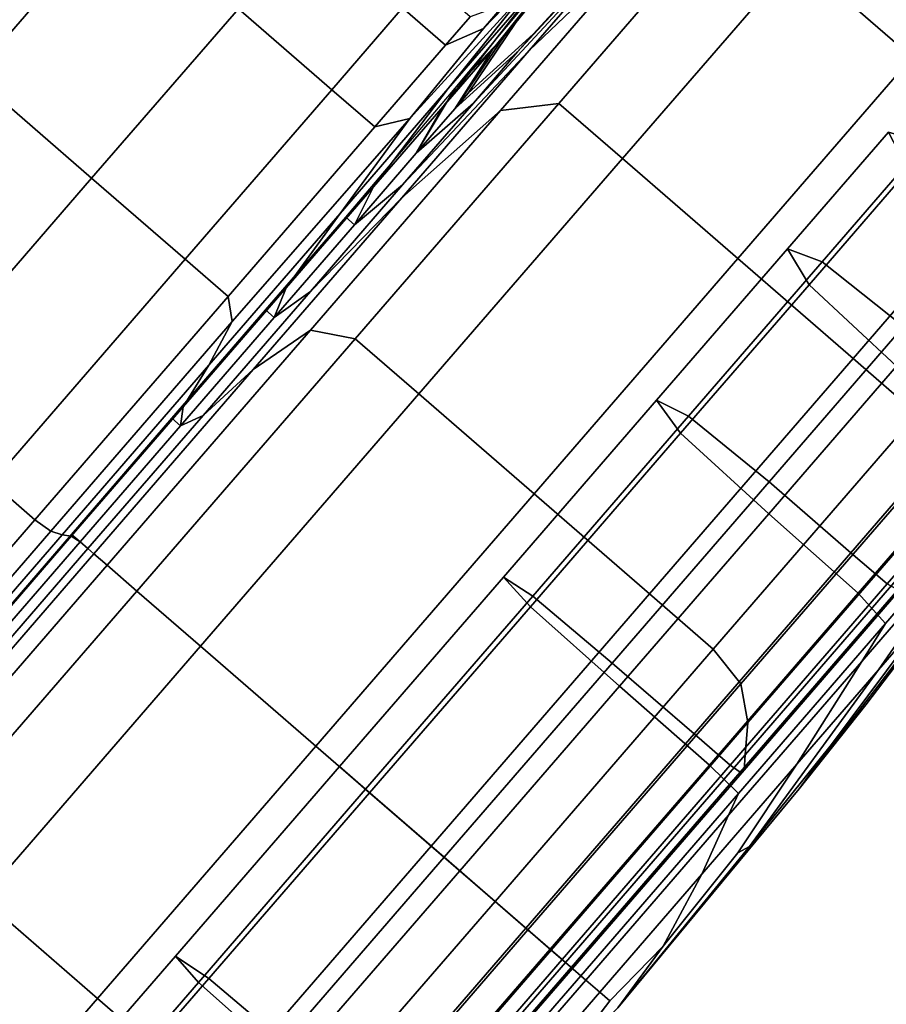
# Model space of a CAD drawing. Extents: x -0.355 to 0.347, y -0.33 to 0.379.
# Drawn here: x -0.112 to -0.091, y -0.308 to -0.284 of the extents above; entities that cross this region are included whole.
import ezdxf

# ---------------------------------------------------------------- set-up
doc = ezdxf.new("R2010")
doc.units = 0

msp = doc.modelspace()

# ---------------------------------------------------------------- linework, layer by layer
for points in [[(-0.099612, -0.285165, 0.016024), (-0.09722, -0.282402, 0.020763), (-0.093291, -0.278519, 0.017583), (-0.096346, -0.282047, 0.011529)], [(-0.099612, -0.285165, 0.048434), (-0.096346, -0.282047, 0.052928), (-0.093291, -0.278519, 0.046874), (-0.09722, -0.282402, 0.043694)], [(-0.116053, -0.283268, 0.064079), (-0.113163, -0.28577, 0.064079), (-0.109588, -0.281641, 0.063663), (-0.112478, -0.279139, 0.063663)], [(-0.090278, -0.28532, 0.054427), (-0.087001, -0.281536, 0.047934), (-0.089812, -0.279102, 0.047934), (-0.093089, -0.282886, 0.054427)], [(-0.090278, -0.28532, 0.010031), (-0.093089, -0.282886, 0.010031), (-0.089812, -0.279102, 0.016523), (-0.087001, -0.281536, 0.016523)], [(-0.101582, -0.286086, 0.049198), (-0.099329, -0.283485, 0.043885), (-0.096265, -0.279595, 0.04873), (-0.099639, -0.283655, 0.055245)], [(-0.097291, -0.28113, 0.03816), (-0.100495, -0.285126, 0.036515), (-0.099938, -0.284483, 0.032307), (-0.096047, -0.279693, 0.032544)], [(-0.096178, -0.279845, 0.027557), (-0.096047, -0.279693, 0.032544), (-0.099938, -0.284483, 0.032307), (-0.100217, -0.284805, 0.028257)], [(-0.096178, -0.279845, 0.027557), (-0.100217, -0.284805, 0.028257), (-0.101414, -0.286081, 0.023602), (-0.096997, -0.280792, 0.022886)], [(-0.095729, -0.280681, 0.03816), (-0.095209, -0.28008, 0.032229), (-0.099518, -0.284762, 0.032229), (-0.099894, -0.285196, 0.036515)], [(-0.095729, -0.280681, 0.026297), (-0.099894, -0.285196, 0.027942), (-0.099518, -0.284762, 0.032229), (-0.095209, -0.28008, 0.032229)], [(-0.095729, -0.280681, 0.03816), (-0.099894, -0.285196, 0.036515), (-0.100971, -0.28644, 0.040514), (-0.09722, -0.282402, 0.043694)], [(-0.095729, -0.280681, 0.026297), (-0.09722, -0.282402, 0.020763), (-0.100971, -0.28644, 0.023943), (-0.099894, -0.285196, 0.027942)], [(-0.097291, -0.28113, 0.03816), (-0.099329, -0.283485, 0.043885), (-0.10171, -0.286528, 0.040562), (-0.100495, -0.285126, 0.036515)], [(-0.110273, -0.288273, 0.064079), (-0.106697, -0.284144, 0.063663), (-0.109588, -0.281641, 0.063663), (-0.113163, -0.28577, 0.064079)], [(-0.094642, -0.281541, 0.054427), (-0.096346, -0.282047, 0.052928), (-0.100309, -0.286624, 0.057596), (-0.098891, -0.286449, 0.059432)], [(-0.094642, -0.281541, 0.010031), (-0.098891, -0.286449, 0.005025), (-0.100309, -0.286624, 0.006862), (-0.096346, -0.282047, 0.011529)], [(-0.094642, -0.281541, 0.054427), (-0.098891, -0.286449, 0.059432), (-0.097338, -0.287794, 0.059432), (-0.093089, -0.282886, 0.054427)], [(-0.094642, -0.281541, 0.010031), (-0.093089, -0.282886, 0.010031), (-0.097338, -0.287794, 0.005025), (-0.098891, -0.286449, 0.005025)], [(-0.104976, -0.282155, 0.063711), (-0.106697, -0.284144, 0.063663), (-0.104421, -0.286115, 0.063663), (-0.102699, -0.284126, 0.063711)], [(-0.099612, -0.285165, 0.016024), (-0.096346, -0.282047, 0.011529), (-0.100309, -0.286624, 0.006862), (-0.102714, -0.288748, 0.01237)], [(-0.099612, -0.285165, 0.048434), (-0.102714, -0.288748, 0.052088), (-0.100309, -0.286624, 0.057596), (-0.096346, -0.282047, 0.052928)], [(-0.099612, -0.285165, 0.016024), (-0.1027, -0.288436, 0.020518), (-0.100971, -0.28644, 0.023943), (-0.09722, -0.282402, 0.020763)], [(-0.099612, -0.285165, 0.048434), (-0.09722, -0.282402, 0.043694), (-0.100971, -0.28644, 0.040514), (-0.1027, -0.288436, 0.043939)], [(-0.098811, -0.282636, 0.059875), (-0.098606, -0.282399, 0.062841), (-0.10022, -0.284043, 0.063653), (-0.100722, -0.284624, 0.062752)], [(-0.098811, -0.282636, 0.059875), (-0.100722, -0.284624, 0.062752), (-0.102516, -0.286814, 0.06117), (-0.099639, -0.283655, 0.055245)], [(-0.090278, -0.28532, 0.054427), (-0.093089, -0.282886, 0.054427), (-0.097338, -0.287794, 0.059432), (-0.094527, -0.290228, 0.059432)], [(-0.090278, -0.28532, 0.010031), (-0.094527, -0.290228, 0.005025), (-0.097338, -0.287794, 0.005025), (-0.093089, -0.282886, 0.010031)], [(-0.101582, -0.286086, 0.049198), (-0.103403, -0.288484, 0.04413), (-0.10171, -0.286528, 0.040562), (-0.099329, -0.283485, 0.043885)], [(-0.10165, -0.285035, 0.063711), (-0.101048, -0.28434, 0.063924), (-0.102097, -0.283431, 0.063924), (-0.102699, -0.284126, 0.063711)], [(-0.101582, -0.286086, 0.049198), (-0.099639, -0.283655, 0.055245), (-0.102516, -0.286814, 0.06117), (-0.10422, -0.289133, 0.053234)], [(-0.10165, -0.285035, 0.063711), (-0.100722, -0.284624, 0.062752), (-0.10022, -0.284043, 0.063653), (-0.101048, -0.28434, 0.063924)], [(-0.110273, -0.288273, 0.064079), (-0.107996, -0.290244, 0.064079), (-0.104421, -0.286115, 0.063663), (-0.106697, -0.284144, 0.063663)], [(-0.10165, -0.285035, 0.063711), (-0.102699, -0.284126, 0.063711), (-0.104421, -0.286115, 0.063663), (-0.103372, -0.287023, 0.063663)], [(-0.101423, -0.286579, 0.035967), (-0.101095, -0.286201, 0.032229), (-0.099938, -0.284483, 0.032307), (-0.100495, -0.285126, 0.036515)], [(-0.101423, -0.286579, 0.028491), (-0.100217, -0.284805, 0.028257), (-0.099938, -0.284483, 0.032307), (-0.101095, -0.286201, 0.032229)], [(-0.10165, -0.285035, 0.063711), (-0.103372, -0.287023, 0.063663), (-0.102516, -0.286814, 0.06117), (-0.100722, -0.284624, 0.062752)], [(-0.101423, -0.286579, 0.028491), (-0.102362, -0.287664, 0.025003), (-0.101414, -0.286081, 0.023602), (-0.100217, -0.284805, 0.028257)], [(-0.101423, -0.286579, 0.035967), (-0.099894, -0.285196, 0.036515), (-0.099518, -0.284762, 0.032229), (-0.101095, -0.286201, 0.032229)], [(-0.101423, -0.286579, 0.028491), (-0.101095, -0.286201, 0.032229), (-0.099518, -0.284762, 0.032229), (-0.099894, -0.285196, 0.027942)], [(-0.099612, -0.285165, 0.016024), (-0.102714, -0.288748, 0.01237), (-0.104942, -0.291026, 0.017878), (-0.1027, -0.288436, 0.020518)], [(-0.099612, -0.285165, 0.048434), (-0.1027, -0.288436, 0.043939), (-0.104942, -0.291026, 0.04658), (-0.102714, -0.288748, 0.052088)], [(-0.101423, -0.286579, 0.035967), (-0.100495, -0.285126, 0.036515), (-0.10171, -0.286528, 0.040562), (-0.102362, -0.287664, 0.039454)], [(-0.101423, -0.286579, 0.035967), (-0.102362, -0.287664, 0.039454), (-0.100971, -0.28644, 0.040514), (-0.099894, -0.285196, 0.036515)], [(-0.101423, -0.286579, 0.028491), (-0.099894, -0.285196, 0.027942), (-0.100971, -0.28644, 0.023943), (-0.102362, -0.287664, 0.025003)], [(-0.090278, -0.28532, 0.054427), (-0.094527, -0.290228, 0.059432), (-0.091716, -0.292662, 0.059432), (-0.087467, -0.287754, 0.054427)], [(-0.090278, -0.28532, 0.010031), (-0.087467, -0.287754, 0.010031), (-0.091716, -0.292662, 0.005025), (-0.094527, -0.290228, 0.005025)], [(-0.110273, -0.288273, 0.064079), (-0.113163, -0.28577, 0.064079), (-0.117869, -0.291205, 0.064022), (-0.114978, -0.293708, 0.064022)], [(-0.106947, -0.291152, 0.064079), (-0.103372, -0.287023, 0.063663), (-0.104421, -0.286115, 0.063663), (-0.107996, -0.290244, 0.064079)], [(-0.101582, -0.286086, 0.049198), (-0.10422, -0.289133, 0.053234), (-0.105529, -0.290939, 0.046866), (-0.103403, -0.288484, 0.04413)], [(-0.10387, -0.289405, 0.022016), (-0.104081, -0.289223, 0.022016), (-0.101414, -0.286081, 0.023602), (-0.102362, -0.287664, 0.025003)], [(-0.103854, -0.29218, 0.001906), (-0.104936, -0.291968, 0.003952), (-0.100309, -0.286624, 0.006862), (-0.098891, -0.286449, 0.005025)], [(-0.103854, -0.29218, 0.062552), (-0.098891, -0.286449, 0.059432), (-0.100309, -0.286624, 0.057596), (-0.104936, -0.291968, 0.060505)], [(-0.10387, -0.289405, 0.042441), (-0.1027, -0.288436, 0.043939), (-0.100971, -0.28644, 0.040514), (-0.102362, -0.287664, 0.039454)], [(-0.10387, -0.289405, 0.022016), (-0.102362, -0.287664, 0.025003), (-0.100971, -0.28644, 0.023943), (-0.1027, -0.288436, 0.020518)], [(-0.103854, -0.29218, 0.001906), (-0.098891, -0.286449, 0.005025), (-0.097338, -0.287794, 0.005025), (-0.102301, -0.293525, 0.001906)], [(-0.103854, -0.29218, 0.062552), (-0.102301, -0.293525, 0.062552), (-0.097338, -0.287794, 0.059432), (-0.098891, -0.286449, 0.059432)], [(-0.106337, -0.292931, 0.010092), (-0.102714, -0.288748, 0.01237), (-0.100309, -0.286624, 0.006862), (-0.104936, -0.291968, 0.003952)], [(-0.106337, -0.292931, 0.054365), (-0.104936, -0.291968, 0.060505), (-0.100309, -0.286624, 0.057596), (-0.102714, -0.288748, 0.052088)], [(-0.10387, -0.289405, 0.042441), (-0.102362, -0.287664, 0.039454), (-0.10171, -0.286528, 0.040562), (-0.103403, -0.288484, 0.04413)], [(-0.107415, -0.292823, 0.055129), (-0.10422, -0.289133, 0.053234), (-0.102516, -0.286814, 0.06117), (-0.106846, -0.291759, 0.061842)], [(-0.106947, -0.291152, 0.064079), (-0.106846, -0.291759, 0.061842), (-0.102516, -0.286814, 0.06117), (-0.103372, -0.287023, 0.063663)], [(-0.093319, -0.289992, 0.048904), (-0.092792, -0.290864, 0.048589), (-0.090377, -0.288075, 0.043804), (-0.090857, -0.287149, 0.044027)], [(-0.093319, -0.289992, 0.048904), (-0.090857, -0.287149, 0.044027), (-0.089967, -0.28741, 0.04425), (-0.092475, -0.290306, 0.049219)], [(-0.093319, -0.289992, 0.015553), (-0.092475, -0.290306, 0.015238), (-0.089967, -0.28741, 0.020207), (-0.090857, -0.287149, 0.02043)], [(-0.093319, -0.289992, 0.015553), (-0.090857, -0.287149, 0.02043), (-0.090377, -0.288075, 0.020653), (-0.092792, -0.290864, 0.015868)], [(-0.090493, -0.291883, 0.015133), (-0.08797, -0.288969, 0.020133), (-0.089967, -0.28741, 0.020207), (-0.092475, -0.290306, 0.015238)], [(-0.090493, -0.291883, 0.049324), (-0.092475, -0.290306, 0.049219), (-0.089967, -0.28741, 0.04425), (-0.08797, -0.288969, 0.044324)], [(-0.09949, -0.295959, 0.062552), (-0.094527, -0.290228, 0.059432), (-0.097338, -0.287794, 0.059432), (-0.102301, -0.293525, 0.062552)], [(-0.09949, -0.295959, 0.001906), (-0.102301, -0.293525, 0.001906), (-0.097338, -0.287794, 0.005025), (-0.094527, -0.290228, 0.005025)], [(-0.085914, -0.289098, 0.010031), (-0.090164, -0.294006, 0.005025), (-0.091716, -0.292662, 0.005025), (-0.087467, -0.287754, 0.010031)], [(-0.085914, -0.289098, 0.054427), (-0.087467, -0.287754, 0.054427), (-0.091716, -0.292662, 0.059432), (-0.090164, -0.294006, 0.059432)], [(-0.090662, -0.292847, 0.048484), (-0.088263, -0.290076, 0.04373), (-0.090377, -0.288075, 0.043804), (-0.092792, -0.290864, 0.048589)], [(-0.090662, -0.292847, 0.015973), (-0.092792, -0.290864, 0.015868), (-0.090377, -0.288075, 0.020653), (-0.088263, -0.290076, 0.020727)], [(-0.110273, -0.288273, 0.064079), (-0.114978, -0.293708, 0.064022), (-0.112702, -0.295679, 0.064022), (-0.107996, -0.290244, 0.064079)], [(-0.10387, -0.289405, 0.042441), (-0.105825, -0.291663, 0.044744), (-0.104942, -0.291026, 0.04658), (-0.1027, -0.288436, 0.043939)], [(-0.10387, -0.289405, 0.022016), (-0.1027, -0.288436, 0.020518), (-0.104942, -0.291026, 0.017878), (-0.105825, -0.291663, 0.019714)], [(-0.10387, -0.289405, 0.042441), (-0.103403, -0.288484, 0.04413), (-0.105529, -0.290939, 0.046866), (-0.105825, -0.291663, 0.044744)], [(-0.106337, -0.292931, 0.010092), (-0.107559, -0.294049, 0.016232), (-0.104942, -0.291026, 0.017878), (-0.102714, -0.288748, 0.01237)], [(-0.106337, -0.292931, 0.054365), (-0.102714, -0.288748, 0.052088), (-0.104942, -0.291026, 0.04658), (-0.107559, -0.294049, 0.048225)], [(-0.107415, -0.292823, 0.055129), (-0.10804, -0.293839, 0.048416), (-0.105529, -0.290939, 0.046866), (-0.10422, -0.289133, 0.053234)], [(-0.10387, -0.289405, 0.022016), (-0.105825, -0.291663, 0.019714), (-0.106036, -0.29148, 0.019714), (-0.104081, -0.289223, 0.022016)], [(-0.093319, -0.289992, 0.048904), (-0.092475, -0.290306, 0.049219), (-0.095728, -0.294062, 0.05305), (-0.096511, -0.293679, 0.052664)], [(-0.093319, -0.289992, 0.048904), (-0.096511, -0.293679, 0.052664), (-0.095924, -0.294482, 0.052278), (-0.092792, -0.290864, 0.048589)], [(-0.093319, -0.289992, 0.015553), (-0.092792, -0.290864, 0.015868), (-0.095924, -0.294482, 0.012179), (-0.096511, -0.293679, 0.011793)], [(-0.093319, -0.289992, 0.015553), (-0.096511, -0.293679, 0.011793), (-0.095728, -0.294062, 0.011407), (-0.092475, -0.290306, 0.015238)], [(-0.106947, -0.291152, 0.064079), (-0.107996, -0.290244, 0.064079), (-0.112702, -0.295679, 0.064022), (-0.111653, -0.296587, 0.064022)], [(-0.09949, -0.295959, 0.062552), (-0.096679, -0.298393, 0.062552), (-0.091716, -0.292662, 0.059432), (-0.094527, -0.290228, 0.059432)], [(-0.09949, -0.295959, 0.001906), (-0.094527, -0.290228, 0.005025), (-0.091716, -0.292662, 0.005025), (-0.096679, -0.298393, 0.001906)], [(-0.090493, -0.291883, 0.015133), (-0.092475, -0.290306, 0.015238), (-0.095728, -0.294062, 0.011407), (-0.093766, -0.295663, 0.011279)], [(-0.090493, -0.291883, 0.049324), (-0.093766, -0.295663, 0.053178), (-0.095728, -0.294062, 0.05305), (-0.092475, -0.290306, 0.049219)], [(-0.108108, -0.2943, 0.046179), (-0.105825, -0.291663, 0.044744), (-0.105529, -0.290939, 0.046866), (-0.10804, -0.293839, 0.048416)], [(-0.108108, -0.2943, 0.046179), (-0.107559, -0.294049, 0.048225), (-0.104942, -0.291026, 0.04658), (-0.105825, -0.291663, 0.044744)], [(-0.108108, -0.2943, 0.018278), (-0.105825, -0.291663, 0.019714), (-0.104942, -0.291026, 0.017878), (-0.107559, -0.294049, 0.016232)], [(-0.090662, -0.292847, 0.048484), (-0.092792, -0.290864, 0.048589), (-0.095924, -0.294482, 0.052278), (-0.093774, -0.296441, 0.05215)], [(-0.090662, -0.292847, 0.015973), (-0.093774, -0.296442, 0.012307), (-0.095924, -0.294482, 0.012179), (-0.092792, -0.290864, 0.015868)], [(-0.106947, -0.291152, 0.064079), (-0.111653, -0.296587, 0.064022), (-0.11127, -0.296867, 0.061854), (-0.106846, -0.291759, 0.061842)], [(-0.108108, -0.2943, 0.018278), (-0.108319, -0.294117, 0.018278), (-0.106036, -0.29148, 0.019714), (-0.105825, -0.291663, 0.019714)], [(-0.107415, -0.292823, 0.055129), (-0.106846, -0.291759, 0.061842), (-0.11127, -0.296867, 0.061854), (-0.110991, -0.296954, 0.055351)], [(-0.106337, -0.292931, 0.010092), (-0.104936, -0.291968, 0.003952), (-0.109896, -0.297696, 0.002937), (-0.11022, -0.297416, 0.009297)], [(-0.106337, -0.292931, 0.054365), (-0.11022, -0.297416, 0.05516), (-0.109896, -0.297696, 0.06152), (-0.104936, -0.291968, 0.060505)], [(-0.103854, -0.29218, 0.001906), (-0.109172, -0.298323, 0.000817), (-0.109896, -0.297696, 0.002937), (-0.104936, -0.291968, 0.003952)], [(-0.103854, -0.29218, 0.062552), (-0.104936, -0.291968, 0.060505), (-0.109896, -0.297696, 0.06152), (-0.109172, -0.298323, 0.06364)], [(-0.090493, -0.291883, 0.015133), (-0.093766, -0.295663, 0.011279), (-0.091772, -0.297389, 0.011279), (-0.0885, -0.293609, 0.015133)], [(-0.090493, -0.291883, 0.049324), (-0.0885, -0.293609, 0.049324), (-0.091772, -0.297389, 0.053178), (-0.093766, -0.295663, 0.053178)], [(-0.103854, -0.29218, 0.001906), (-0.102301, -0.293525, 0.001906), (-0.107619, -0.299667, 0.000817), (-0.109172, -0.298323, 0.000817)], [(-0.103854, -0.29218, 0.062552), (-0.109172, -0.298323, 0.06364), (-0.107619, -0.299667, 0.06364), (-0.102301, -0.293525, 0.062552)], [(-0.095126, -0.299737, 0.062552), (-0.090164, -0.294006, 0.059432), (-0.091716, -0.292662, 0.059432), (-0.096679, -0.298393, 0.062552)], [(-0.095126, -0.299737, 0.001906), (-0.096679, -0.298393, 0.001906), (-0.091716, -0.292662, 0.005025), (-0.090164, -0.294006, 0.005025)], [(-0.107415, -0.292823, 0.055129), (-0.110991, -0.296954, 0.055351), (-0.110769, -0.296991, 0.048847), (-0.10804, -0.293839, 0.048416)], [(-0.106337, -0.292931, 0.010092), (-0.11022, -0.297416, 0.009297), (-0.110365, -0.297289, 0.015658), (-0.107559, -0.294049, 0.016232)], [(-0.106337, -0.292931, 0.054365), (-0.107559, -0.294049, 0.048225), (-0.110365, -0.297289, 0.0488), (-0.11022, -0.297416, 0.05516)], [(-0.090662, -0.292847, 0.048484), (-0.093774, -0.296441, 0.05215), (-0.091597, -0.298379, 0.052081), (-0.088495, -0.294797, 0.048428)], [(-0.090662, -0.292847, 0.015973), (-0.088495, -0.294797, 0.016029), (-0.091597, -0.298379, 0.012376), (-0.093774, -0.296442, 0.012307)], [(-0.09949, -0.295959, 0.062552), (-0.102301, -0.293525, 0.062552), (-0.107619, -0.299667, 0.06364), (-0.104808, -0.302101, 0.06364)], [(-0.09949, -0.295959, 0.001906), (-0.104808, -0.302101, 0.000817), (-0.107619, -0.299667, 0.000817), (-0.102301, -0.293525, 0.001906)], [(-0.100239, -0.297984, 0.055008), (-0.099581, -0.298705, 0.054578), (-0.095924, -0.294482, 0.052278), (-0.096511, -0.293679, 0.052664)], [(-0.100239, -0.297984, 0.055008), (-0.096511, -0.293679, 0.052664), (-0.095728, -0.294062, 0.05305), (-0.099526, -0.298449, 0.055438)], [(-0.100239, -0.297984, 0.009449), (-0.099526, -0.298449, 0.009019), (-0.095728, -0.294062, 0.011407), (-0.096511, -0.293679, 0.011793)], [(-0.100239, -0.297984, 0.009449), (-0.096511, -0.293679, 0.011793), (-0.095924, -0.294482, 0.012179), (-0.099581, -0.298706, 0.009879)], [(-0.087619, -0.294371, 0.049324), (-0.090892, -0.298151, 0.053178), (-0.091772, -0.297389, 0.053178), (-0.0885, -0.293609, 0.049324)], [(-0.087619, -0.294371, 0.015133), (-0.0885, -0.293609, 0.015133), (-0.091772, -0.297389, 0.011279), (-0.090892, -0.298151, 0.011279)], [(-0.108108, -0.2943, 0.046179), (-0.10804, -0.293839, 0.048416), (-0.110769, -0.296991, 0.048847), (-0.110554, -0.297126, 0.04668)], [(-0.108108, -0.2943, 0.018278), (-0.110554, -0.297126, 0.017778), (-0.110766, -0.296943, 0.017778), (-0.108319, -0.294117, 0.018278)], [(-0.108108, -0.2943, 0.046179), (-0.110554, -0.297126, 0.04668), (-0.110365, -0.297289, 0.0488), (-0.107559, -0.294049, 0.048225)], [(-0.108108, -0.2943, 0.018278), (-0.107559, -0.294049, 0.016232), (-0.110365, -0.297289, 0.015658), (-0.110554, -0.297126, 0.017778)], [(-0.097588, -0.300076, 0.055581), (-0.099526, -0.298449, 0.055438), (-0.095728, -0.294062, 0.05305), (-0.093766, -0.295663, 0.053178)], [(-0.097588, -0.300076, 0.008876), (-0.093766, -0.295663, 0.011279), (-0.095728, -0.294062, 0.011407), (-0.099526, -0.298449, 0.009019)], [(-0.095126, -0.299737, 0.062552), (-0.094453, -0.300584, 0.061804), (-0.089613, -0.294995, 0.058761), (-0.090164, -0.294006, 0.059432)], [(-0.095126, -0.299737, 0.001906), (-0.090164, -0.294006, 0.005025), (-0.089613, -0.294995, 0.005696), (-0.094453, -0.300585, 0.002653)], [(-0.0911, -0.300244, 0.042606), (-0.089569, -0.298475, 0.039571), (-0.086592, -0.294358, 0.042493), (-0.088733, -0.296831, 0.046735)], [(-0.0911, -0.300244, 0.021852), (-0.088733, -0.296831, 0.017722), (-0.086592, -0.294358, 0.021965), (-0.089569, -0.298475, 0.024887)], [(-0.097408, -0.300638, 0.054434), (-0.093774, -0.296441, 0.05215), (-0.095924, -0.294482, 0.052278), (-0.099581, -0.298705, 0.054578)], [(-0.097408, -0.300638, 0.010023), (-0.099581, -0.298706, 0.009879), (-0.095924, -0.294482, 0.012179), (-0.093774, -0.296442, 0.012307)], [(-0.087858, -0.29557, 0.016196), (-0.090928, -0.299115, 0.012581), (-0.091597, -0.298379, 0.012376), (-0.088495, -0.294797, 0.016029)], [(-0.087858, -0.29557, 0.048261), (-0.088495, -0.294797, 0.048428), (-0.091597, -0.298379, 0.052081), (-0.090928, -0.299115, 0.051876)], [(-0.094283, -0.301527, 0.004895), (-0.094453, -0.300585, 0.002653), (-0.089613, -0.294995, 0.005696), (-0.08981, -0.296361, 0.007707)], [(-0.094283, -0.301527, 0.059562), (-0.08981, -0.296361, 0.05675), (-0.089613, -0.294995, 0.058761), (-0.094453, -0.300584, 0.061804)], [(-0.087858, -0.29557, 0.016196), (-0.088733, -0.296831, 0.017722), (-0.09151, -0.300039, 0.014451), (-0.090928, -0.299115, 0.012581)], [(-0.087858, -0.29557, 0.048261), (-0.090928, -0.299115, 0.051876), (-0.09151, -0.300039, 0.050006), (-0.088733, -0.296831, 0.046735)], [(-0.116767, -0.302494, 0.062552), (-0.111653, -0.296587, 0.064022), (-0.112702, -0.295679, 0.064022), (-0.117816, -0.301585, 0.062552)], [(-0.097588, -0.300076, 0.055581), (-0.093766, -0.295663, 0.053178), (-0.091772, -0.297389, 0.053178), (-0.095594, -0.301802, 0.055581)], [(-0.097588, -0.300076, 0.008876), (-0.095594, -0.301803, 0.008876), (-0.091772, -0.297389, 0.011279), (-0.093766, -0.295663, 0.011279)], [(-0.09949, -0.295959, 0.062552), (-0.104808, -0.302101, 0.06364), (-0.101997, -0.304535, 0.06364), (-0.096679, -0.298393, 0.062552)], [(-0.09949, -0.295959, 0.001906), (-0.096679, -0.298393, 0.001906), (-0.101997, -0.304535, 0.000817), (-0.104808, -0.302101, 0.000817)], [(-0.097408, -0.300638, 0.054434), (-0.095218, -0.302562, 0.054358), (-0.091597, -0.298379, 0.052081), (-0.093774, -0.296441, 0.05215)], [(-0.097408, -0.300638, 0.010023), (-0.093774, -0.296442, 0.012307), (-0.091597, -0.298379, 0.012376), (-0.095218, -0.302562, 0.010099)], [(-0.094283, -0.301527, 0.004895), (-0.08981, -0.296361, 0.007707), (-0.090261, -0.297591, 0.00983), (-0.094346, -0.30231, 0.007261)], [(-0.094283, -0.301527, 0.059562), (-0.094346, -0.30231, 0.057196), (-0.090261, -0.297591, 0.054627), (-0.08981, -0.296361, 0.05675)], [(-0.116767, -0.302494, 0.062552), (-0.116051, -0.302389, 0.060505), (-0.11127, -0.296867, 0.061854), (-0.111653, -0.296587, 0.064022)], [(-0.114772, -0.30132, 0.054365), (-0.110991, -0.296954, 0.055351), (-0.11127, -0.296867, 0.061854), (-0.116051, -0.302389, 0.060505)], [(-0.114772, -0.30132, 0.054365), (-0.113549, -0.300202, 0.048225), (-0.110769, -0.296991, 0.048847), (-0.110991, -0.296954, 0.055351)], [(-0.113001, -0.299951, 0.046179), (-0.110554, -0.297126, 0.04668), (-0.110769, -0.296991, 0.048847), (-0.113549, -0.300202, 0.048225)], [(-0.113001, -0.299951, 0.018278), (-0.113212, -0.299769, 0.018278), (-0.110766, -0.296943, 0.017778), (-0.110554, -0.297126, 0.017778)], [(-0.0911, -0.300244, 0.042606), (-0.088733, -0.296831, 0.046735), (-0.09151, -0.300039, 0.050006), (-0.093087, -0.302538, 0.044945)], [(-0.0911, -0.300244, 0.021852), (-0.093087, -0.302538, 0.019512), (-0.09151, -0.300039, 0.014451), (-0.088733, -0.296831, 0.017722)], [(-0.088614, -0.297373, 0.02843), (-0.088281, -0.296988, 0.032229), (-0.09141, -0.301098, 0.032229), (-0.093031, -0.303143, 0.030374)], [(-0.088614, -0.297373, 0.036027), (-0.093031, -0.303143, 0.034083), (-0.09141, -0.301098, 0.032229), (-0.088281, -0.296988, 0.032229)], [(-0.114102, -0.3019, 0.054365), (-0.11022, -0.297416, 0.05516), (-0.110365, -0.297289, 0.0488), (-0.113171, -0.30053, 0.048225)], [(-0.114102, -0.3019, 0.010092), (-0.113171, -0.30053, 0.016232), (-0.110365, -0.297289, 0.015658), (-0.11022, -0.297416, 0.009297)], [(-0.113001, -0.299951, 0.046179), (-0.113171, -0.30053, 0.048225), (-0.110365, -0.297289, 0.0488), (-0.110554, -0.297126, 0.04668)], [(-0.113001, -0.299951, 0.018278), (-0.110554, -0.297126, 0.017778), (-0.110365, -0.297289, 0.015658), (-0.113171, -0.30053, 0.016232)], [(-0.114102, -0.3019, 0.054365), (-0.114855, -0.303424, 0.060505), (-0.109896, -0.297696, 0.06152), (-0.11022, -0.297416, 0.05516)], [(-0.114102, -0.3019, 0.010092), (-0.11022, -0.297416, 0.009297), (-0.109896, -0.297696, 0.002937), (-0.114855, -0.303424, 0.003952)], [(-0.094714, -0.302565, 0.008876), (-0.090892, -0.298151, 0.011279), (-0.091772, -0.297389, 0.011279), (-0.095594, -0.301803, 0.008876)], [(-0.094714, -0.302565, 0.055581), (-0.095594, -0.301802, 0.055581), (-0.091772, -0.297389, 0.053178), (-0.090892, -0.298151, 0.053178)], [(-0.088614, -0.297373, 0.02843), (-0.093031, -0.303143, 0.030374), (-0.092246, -0.302063, 0.027464), (-0.089569, -0.298475, 0.024887)], [(-0.088614, -0.297373, 0.036027), (-0.089569, -0.298475, 0.039571), (-0.092246, -0.302063, 0.036993), (-0.093031, -0.303143, 0.034083)], [(-0.114491, -0.304465, 0.001906), (-0.114855, -0.303424, 0.003952), (-0.109896, -0.297696, 0.002937), (-0.109172, -0.298323, 0.000817)], [(-0.114491, -0.304465, 0.062552), (-0.109172, -0.298323, 0.06364), (-0.109896, -0.297696, 0.06152), (-0.114855, -0.303424, 0.060505)], [(-0.094377, -0.302681, 0.056077), (-0.090474, -0.298173, 0.053623), (-0.090261, -0.297591, 0.054627), (-0.094346, -0.30231, 0.057196)], [(-0.094377, -0.302681, 0.00838), (-0.094346, -0.30231, 0.007261), (-0.090261, -0.297591, 0.00983), (-0.090474, -0.298173, 0.010834)], [(-0.100239, -0.297984, 0.055008), (-0.099526, -0.298449, 0.055438), (-0.103597, -0.30315, 0.056271), (-0.104234, -0.302598, 0.055825)], [(-0.100239, -0.297984, 0.055008), (-0.104234, -0.302598, 0.055825), (-0.103501, -0.303233, 0.05538), (-0.099581, -0.298705, 0.054578)], [(-0.100239, -0.297984, 0.009449), (-0.099581, -0.298706, 0.009879), (-0.103501, -0.303233, 0.009077), (-0.104234, -0.302598, 0.008632)], [(-0.100239, -0.297984, 0.009449), (-0.104234, -0.302598, 0.008632), (-0.103597, -0.30315, 0.008186), (-0.099526, -0.298449, 0.009019)], [(-0.094714, -0.302565, 0.008876), (-0.094468, -0.302734, 0.008752), (-0.090626, -0.298297, 0.011168), (-0.090892, -0.298151, 0.011279)], [(-0.094714, -0.302565, 0.055581), (-0.090892, -0.298151, 0.053178), (-0.090626, -0.298297, 0.05329), (-0.094468, -0.302734, 0.055705)], [(-0.094377, -0.302681, 0.056077), (-0.094468, -0.302734, 0.055705), (-0.090626, -0.298297, 0.05329), (-0.090474, -0.298173, 0.053623)], [(-0.094377, -0.302681, 0.00838), (-0.090474, -0.298173, 0.010834), (-0.090626, -0.298297, 0.011168), (-0.094468, -0.302734, 0.008752)], [(-0.114491, -0.304465, 0.001906), (-0.109172, -0.298323, 0.000817), (-0.107619, -0.299667, 0.000817), (-0.112938, -0.30581, 0.001906)], [(-0.114491, -0.304465, 0.062552), (-0.112938, -0.30581, 0.062552), (-0.107619, -0.299667, 0.06364), (-0.109172, -0.298323, 0.06364)], [(-0.097588, -0.300076, 0.055581), (-0.101684, -0.304807, 0.056419), (-0.103597, -0.30315, 0.056271), (-0.099526, -0.298449, 0.055438)], [(-0.097588, -0.300076, 0.008876), (-0.099526, -0.298449, 0.009019), (-0.103597, -0.30315, 0.008186), (-0.101684, -0.304807, 0.008038)], [(-0.095126, -0.299737, 0.062552), (-0.096679, -0.298393, 0.062552), (-0.101997, -0.304535, 0.06364), (-0.100444, -0.30588, 0.06364)], [(-0.095126, -0.299737, 0.001906), (-0.100444, -0.30588, 0.000817), (-0.101997, -0.304535, 0.000817), (-0.096679, -0.298393, 0.001906)], [(-0.094512, -0.303254, 0.010328), (-0.095218, -0.302562, 0.010099), (-0.091597, -0.298379, 0.012376), (-0.090928, -0.299115, 0.012581)], [(-0.094512, -0.303254, 0.054129), (-0.090928, -0.299115, 0.051876), (-0.091597, -0.298379, 0.052081), (-0.095218, -0.302562, 0.054358)], [(-0.0911, -0.300244, 0.042606), (-0.094245, -0.304545, 0.037295), (-0.092246, -0.302063, 0.036993), (-0.089569, -0.298475, 0.039571)], [(-0.0911, -0.300244, 0.021852), (-0.089569, -0.298475, 0.024887), (-0.092246, -0.302063, 0.027464), (-0.094245, -0.304545, 0.027162)], [(-0.097408, -0.300638, 0.054434), (-0.099581, -0.298705, 0.054578), (-0.103501, -0.303233, 0.05538), (-0.101303, -0.305136, 0.055232)], [(-0.097408, -0.300638, 0.010023), (-0.101303, -0.305137, 0.009226), (-0.103501, -0.303233, 0.009077), (-0.099581, -0.298706, 0.009879)], [(-0.094512, -0.303254, 0.010328), (-0.090928, -0.299115, 0.012581), (-0.09151, -0.300039, 0.014451), (-0.094753, -0.303784, 0.012412)], [(-0.094512, -0.303254, 0.054129), (-0.094753, -0.303784, 0.052045), (-0.09151, -0.300039, 0.050006), (-0.090928, -0.299115, 0.051876)], [(-0.110127, -0.308244, 0.062552), (-0.104808, -0.302101, 0.06364), (-0.107619, -0.299667, 0.06364), (-0.112938, -0.30581, 0.062552)], [(-0.110127, -0.308244, 0.001906), (-0.112938, -0.30581, 0.001906), (-0.107619, -0.299667, 0.000817), (-0.104808, -0.302101, 0.000817)], [(-0.095126, -0.299737, 0.062552), (-0.100444, -0.30588, 0.06364), (-0.099641, -0.306576, 0.062866), (-0.094453, -0.300584, 0.061804)], [(-0.095126, -0.299737, 0.001906), (-0.094453, -0.300585, 0.002653), (-0.099641, -0.306576, 0.001591), (-0.100444, -0.30588, 0.000817)], [(-0.097588, -0.300076, 0.055581), (-0.095594, -0.301802, 0.055581), (-0.09969, -0.306533, 0.056419), (-0.101684, -0.304807, 0.056419)], [(-0.097588, -0.300076, 0.008876), (-0.101684, -0.304807, 0.008038), (-0.09969, -0.306533, 0.008038), (-0.095594, -0.301803, 0.008876)], [(-0.095407, -0.305217, 0.046404), (-0.093087, -0.302538, 0.044945), (-0.09151, -0.300039, 0.050006), (-0.094753, -0.303784, 0.052045)], [(-0.095407, -0.305217, 0.018053), (-0.094753, -0.303784, 0.012412), (-0.09151, -0.300039, 0.014451), (-0.093087, -0.302538, 0.019512)], [(-0.0911, -0.300244, 0.042606), (-0.093087, -0.302538, 0.044945), (-0.094529, -0.3047, 0.04048), (-0.094245, -0.304545, 0.037295)], [(-0.0911, -0.300244, 0.021852), (-0.094245, -0.304545, 0.027162), (-0.094529, -0.3047, 0.023977), (-0.093087, -0.302538, 0.019512)], [(-0.097408, -0.300638, 0.054434), (-0.101303, -0.305136, 0.055232), (-0.099099, -0.307044, 0.055152), (-0.095218, -0.302562, 0.054358)], [(-0.097408, -0.300638, 0.010023), (-0.095218, -0.302562, 0.010099), (-0.099099, -0.307044, 0.009305), (-0.101303, -0.305137, 0.009226)], [(-0.094283, -0.301527, 0.059562), (-0.094453, -0.300584, 0.061804), (-0.099641, -0.306576, 0.062866), (-0.099077, -0.307064, 0.060543)], [(-0.094283, -0.301527, 0.004895), (-0.099077, -0.307064, 0.003914), (-0.099641, -0.306576, 0.001591), (-0.094453, -0.300585, 0.002653)], [(-0.097451, -0.308471, 0.032229), (-0.093031, -0.303143, 0.030374), (-0.09141, -0.301098, 0.032229), (-0.093031, -0.303143, 0.034083)], [(-0.094283, -0.301527, 0.004895), (-0.094346, -0.30231, 0.007261), (-0.098726, -0.307368, 0.006365), (-0.099077, -0.307064, 0.003914)], [(-0.094283, -0.301527, 0.059562), (-0.099077, -0.307064, 0.060543), (-0.098726, -0.307368, 0.058092), (-0.094346, -0.30231, 0.057196)], [(-0.094714, -0.302565, 0.055581), (-0.09881, -0.307295, 0.056419), (-0.09969, -0.306533, 0.056419), (-0.095594, -0.301802, 0.055581)], [(-0.094714, -0.302565, 0.008876), (-0.095594, -0.301803, 0.008876), (-0.09969, -0.306533, 0.008038), (-0.09881, -0.307295, 0.008038)], [(-0.097451, -0.308471, 0.032229), (-0.093031, -0.303143, 0.034083), (-0.092246, -0.302063, 0.036993), (-0.094245, -0.304545, 0.037295)], [(-0.097451, -0.308471, 0.032229), (-0.094245, -0.304545, 0.027162), (-0.092246, -0.302063, 0.027464), (-0.093031, -0.303143, 0.030374)], [(-0.110127, -0.308244, 0.062552), (-0.107316, -0.310677, 0.062552), (-0.101997, -0.304535, 0.06364), (-0.104808, -0.302101, 0.06364)], [(-0.110127, -0.308244, 0.001906), (-0.104808, -0.302101, 0.000817), (-0.101997, -0.304535, 0.000817), (-0.107316, -0.310677, 0.001906)], [(-0.094377, -0.302681, 0.056077), (-0.094346, -0.30231, 0.057196), (-0.098726, -0.307368, 0.058092), (-0.09856, -0.307512, 0.056933)], [(-0.094377, -0.302681, 0.00838), (-0.09856, -0.307512, 0.007524), (-0.098726, -0.307368, 0.006365), (-0.094346, -0.30231, 0.007261)], [(-0.094512, -0.303254, 0.010328), (-0.098353, -0.307691, 0.009542), (-0.099099, -0.307044, 0.009305), (-0.095218, -0.302562, 0.010099)], [(-0.094512, -0.303254, 0.054129), (-0.095218, -0.302562, 0.054358), (-0.099099, -0.307044, 0.055152), (-0.098353, -0.307691, 0.054915)], [(-0.094714, -0.302565, 0.008876), (-0.09881, -0.307295, 0.008038), (-0.098585, -0.307489, 0.007909), (-0.094468, -0.302734, 0.008752)], [(-0.094714, -0.302565, 0.055581), (-0.094468, -0.302734, 0.055705), (-0.098585, -0.307489, 0.056548), (-0.09881, -0.307295, 0.056419)], [(-0.095407, -0.305217, 0.046404), (-0.096348, -0.306974, 0.03915), (-0.094529, -0.3047, 0.04048), (-0.093087, -0.302538, 0.044945)], [(-0.095407, -0.305217, 0.018053), (-0.093087, -0.302538, 0.019512), (-0.094529, -0.3047, 0.023977), (-0.096348, -0.306974, 0.025307)], [(-0.10823, -0.307212, 0.009449), (-0.107667, -0.307852, 0.009019), (-0.103597, -0.30315, 0.008186), (-0.104234, -0.302598, 0.008632)], [(-0.10823, -0.307212, 0.009449), (-0.104234, -0.302598, 0.008632), (-0.103501, -0.303233, 0.009077), (-0.107421, -0.30776, 0.009879)], [(-0.10823, -0.307212, 0.055008), (-0.107421, -0.30776, 0.054578), (-0.103501, -0.303233, 0.05538), (-0.104234, -0.302598, 0.055825)], [(-0.10823, -0.307212, 0.055008), (-0.104234, -0.302598, 0.055825), (-0.103597, -0.30315, 0.056271), (-0.107667, -0.307852, 0.055438)], [(-0.094377, -0.302681, 0.056077), (-0.09856, -0.307512, 0.056933), (-0.098585, -0.307489, 0.056548), (-0.094468, -0.302734, 0.055705)], [(-0.094377, -0.302681, 0.00838), (-0.094468, -0.302734, 0.008752), (-0.098585, -0.307489, 0.007909), (-0.09856, -0.307512, 0.007524)], [(-0.10578, -0.309537, 0.008876), (-0.101684, -0.304807, 0.008038), (-0.103597, -0.30315, 0.008186), (-0.107667, -0.307852, 0.009019)], [(-0.10578, -0.309537, 0.055581), (-0.107667, -0.307852, 0.055438), (-0.103597, -0.30315, 0.056271), (-0.101684, -0.304807, 0.056419)], [(-0.105197, -0.309635, 0.010023), (-0.107421, -0.30776, 0.009879), (-0.103501, -0.303233, 0.009077), (-0.101303, -0.305137, 0.009226)], [(-0.105197, -0.309635, 0.054434), (-0.101303, -0.305136, 0.055232), (-0.103501, -0.303233, 0.05538), (-0.107421, -0.30776, 0.054578)], [(-0.094512, -0.303254, 0.010328), (-0.094753, -0.303784, 0.012412), (-0.098229, -0.307798, 0.011701), (-0.098353, -0.307691, 0.009542)], [(-0.094512, -0.303254, 0.054129), (-0.098353, -0.307691, 0.054915), (-0.098229, -0.307798, 0.052757), (-0.094753, -0.303784, 0.052045)], [(-0.095407, -0.305217, 0.046404), (-0.094753, -0.303784, 0.052045), (-0.098229, -0.307798, 0.052757), (-0.097893, -0.308089, 0.046913)], [(-0.095407, -0.305217, 0.018053), (-0.097893, -0.308089, 0.017545), (-0.098229, -0.307798, 0.011701), (-0.094753, -0.303784, 0.012412)], [(-0.105763, -0.312022, 0.062552), (-0.100444, -0.30588, 0.06364), (-0.101997, -0.304535, 0.06364), (-0.107316, -0.310677, 0.062552)], [(-0.105763, -0.312022, 0.001906), (-0.107316, -0.310677, 0.001906), (-0.101997, -0.304535, 0.000817), (-0.100444, -0.30588, 0.000817)], [(-0.097451, -0.308471, 0.032229), (-0.094245, -0.304545, 0.037295), (-0.094529, -0.3047, 0.04048), (-0.096348, -0.306974, 0.03915)], [(-0.097451, -0.308471, 0.032229), (-0.096348, -0.306974, 0.025307), (-0.094529, -0.3047, 0.023977), (-0.094245, -0.304545, 0.027162)], [(-0.10578, -0.309537, 0.008876), (-0.103786, -0.311263, 0.008876), (-0.09969, -0.306533, 0.008038), (-0.101684, -0.304807, 0.008038)], [(-0.10578, -0.309537, 0.055581), (-0.101684, -0.304807, 0.056419), (-0.09969, -0.306533, 0.056419), (-0.103786, -0.311263, 0.055581)], [(-0.105197, -0.309635, 0.054434), (-0.102981, -0.311527, 0.054358), (-0.099099, -0.307044, 0.055152), (-0.101303, -0.305136, 0.055232)], [(-0.105197, -0.309635, 0.010023), (-0.101303, -0.305137, 0.009226), (-0.099099, -0.307044, 0.009305), (-0.102981, -0.311527, 0.010099)], [(-0.095407, -0.305217, 0.046404), (-0.097893, -0.308089, 0.046913), (-0.097648, -0.308301, 0.041757), (-0.096348, -0.306974, 0.03915)], [(-0.095407, -0.305217, 0.018053), (-0.096348, -0.306974, 0.025307), (-0.097648, -0.308301, 0.0227), (-0.097893, -0.308089, 0.017545)], [(-0.110127, -0.308244, 0.062552), (-0.112938, -0.30581, 0.062552), (-0.1179, -0.311541, 0.059432), (-0.115089, -0.313974, 0.059432)], [(-0.110127, -0.308244, 0.001906), (-0.115089, -0.313974, 0.005025), (-0.1179, -0.311541, 0.005025), (-0.112938, -0.30581, 0.001906)], [(-0.105763, -0.312022, 0.062552), (-0.104828, -0.312567, 0.061804), (-0.099641, -0.306576, 0.062866), (-0.100444, -0.30588, 0.06364)], [(-0.105763, -0.312022, 0.001906), (-0.100444, -0.30588, 0.000817), (-0.099641, -0.306576, 0.001591), (-0.104828, -0.312567, 0.002653)], [(-0.103871, -0.3126, 0.059562), (-0.099077, -0.307064, 0.060543), (-0.099641, -0.306576, 0.062866), (-0.104828, -0.312567, 0.061804)], [(-0.103871, -0.312601, 0.004895), (-0.104828, -0.312567, 0.002653), (-0.099641, -0.306576, 0.001591), (-0.099077, -0.307064, 0.003914)], [(-0.102905, -0.312026, 0.055581), (-0.103786, -0.311263, 0.055581), (-0.09969, -0.306533, 0.056419), (-0.09881, -0.307295, 0.056419)], [(-0.102905, -0.312026, 0.008876), (-0.09881, -0.307295, 0.008038), (-0.09969, -0.306533, 0.008038), (-0.103786, -0.311263, 0.008876)], [(-0.103871, -0.3126, 0.059562), (-0.103105, -0.312425, 0.057196), (-0.098726, -0.307368, 0.058092), (-0.099077, -0.307064, 0.060543)], [(-0.103871, -0.312601, 0.004895), (-0.099077, -0.307064, 0.003914), (-0.098726, -0.307368, 0.006365), (-0.103105, -0.312425, 0.007261)], [(-0.102194, -0.312127, 0.054129), (-0.098353, -0.307691, 0.054915), (-0.099099, -0.307044, 0.055152), (-0.102981, -0.311527, 0.054358)], [(-0.102194, -0.312127, 0.010328), (-0.102981, -0.311527, 0.010099), (-0.099099, -0.307044, 0.009305), (-0.098353, -0.307691, 0.009542)], [(-0.097451, -0.308471, 0.032229), (-0.096348, -0.306974, 0.03915), (-0.097648, -0.308301, 0.041757), (-0.098776, -0.309778, 0.03915)], [(-0.097451, -0.308471, 0.032229), (-0.098776, -0.309778, 0.025307), (-0.097648, -0.308301, 0.0227), (-0.096348, -0.306974, 0.025307)], [(-0.10823, -0.307212, 0.009449), (-0.107421, -0.30776, 0.009879), (-0.111079, -0.311984, 0.012179), (-0.111957, -0.311518, 0.011793)], [(-0.10823, -0.307212, 0.009449), (-0.111957, -0.311518, 0.011793), (-0.111465, -0.312238, 0.011407), (-0.107667, -0.307852, 0.009019)], [(-0.10823, -0.307212, 0.055008), (-0.107667, -0.307852, 0.055438), (-0.111465, -0.312238, 0.05305), (-0.111957, -0.311518, 0.052664)], [(-0.10823, -0.307212, 0.055008), (-0.111957, -0.311518, 0.052664), (-0.111079, -0.311984, 0.052278), (-0.107421, -0.30776, 0.054578)], [(-0.102905, -0.312026, 0.055581), (-0.09881, -0.307295, 0.056419), (-0.098585, -0.307489, 0.056548), (-0.102703, -0.312245, 0.055705)], [(-0.102905, -0.312026, 0.008876), (-0.102703, -0.312245, 0.008752), (-0.098585, -0.307489, 0.007909), (-0.09881, -0.307295, 0.008038)], [(-0.102742, -0.312342, 0.00838), (-0.103105, -0.312425, 0.007261), (-0.098726, -0.307368, 0.006365), (-0.09856, -0.307512, 0.007524)], [(-0.102742, -0.312342, 0.056077), (-0.09856, -0.307512, 0.056933), (-0.098726, -0.307368, 0.058092), (-0.103105, -0.312425, 0.057196)], [(-0.102742, -0.312342, 0.00838), (-0.09856, -0.307512, 0.007524), (-0.098585, -0.307489, 0.007909), (-0.102703, -0.312245, 0.008752)], [(-0.102742, -0.312342, 0.056077), (-0.102703, -0.312245, 0.055705), (-0.098585, -0.307489, 0.056548), (-0.09856, -0.307512, 0.056933)], [(-0.105197, -0.309635, 0.010023), (-0.108831, -0.313831, 0.012307), (-0.111079, -0.311984, 0.012179), (-0.107421, -0.30776, 0.009879)], [(-0.105197, -0.309635, 0.054434), (-0.107421, -0.30776, 0.054578), (-0.111079, -0.311984, 0.052278), (-0.108831, -0.313831, 0.05215)], [(-0.102194, -0.312127, 0.054129), (-0.101705, -0.311812, 0.052045), (-0.098229, -0.307798, 0.052757), (-0.098353, -0.307691, 0.054915)], [(-0.102194, -0.312127, 0.010328), (-0.098353, -0.307691, 0.009542), (-0.098229, -0.307798, 0.011701), (-0.101705, -0.311812, 0.012412)], [(-0.100379, -0.31096, 0.046404), (-0.097893, -0.308089, 0.046913), (-0.098229, -0.307798, 0.052757), (-0.101705, -0.311812, 0.052045)], [(-0.100379, -0.31096, 0.018053), (-0.101705, -0.311812, 0.012412), (-0.098229, -0.307798, 0.011701), (-0.097893, -0.308089, 0.017545)], [(-0.10578, -0.309537, 0.008876), (-0.107667, -0.307852, 0.009019), (-0.111465, -0.312238, 0.011407), (-0.109601, -0.313951, 0.011279)], [(-0.10578, -0.309537, 0.055581), (-0.109601, -0.313951, 0.053178), (-0.111465, -0.312238, 0.05305), (-0.107667, -0.307852, 0.055438)], [(-0.110127, -0.308244, 0.062552), (-0.115089, -0.313974, 0.059432), (-0.112278, -0.316408, 0.059432), (-0.107316, -0.310677, 0.062552)], [(-0.110127, -0.308244, 0.001906), (-0.107316, -0.310677, 0.001906), (-0.112278, -0.316408, 0.005025), (-0.115089, -0.313974, 0.005025)], [(-0.100379, -0.31096, 0.018053), (-0.097893, -0.308089, 0.017545), (-0.097648, -0.308301, 0.0227), (-0.098776, -0.309778, 0.025307)], [(-0.100379, -0.31096, 0.046404), (-0.098776, -0.309778, 0.03915), (-0.097648, -0.308301, 0.041757), (-0.097893, -0.308089, 0.046913)]]:
    msp.add_3dface(points)

doc.saveas('drawing.dxf')
